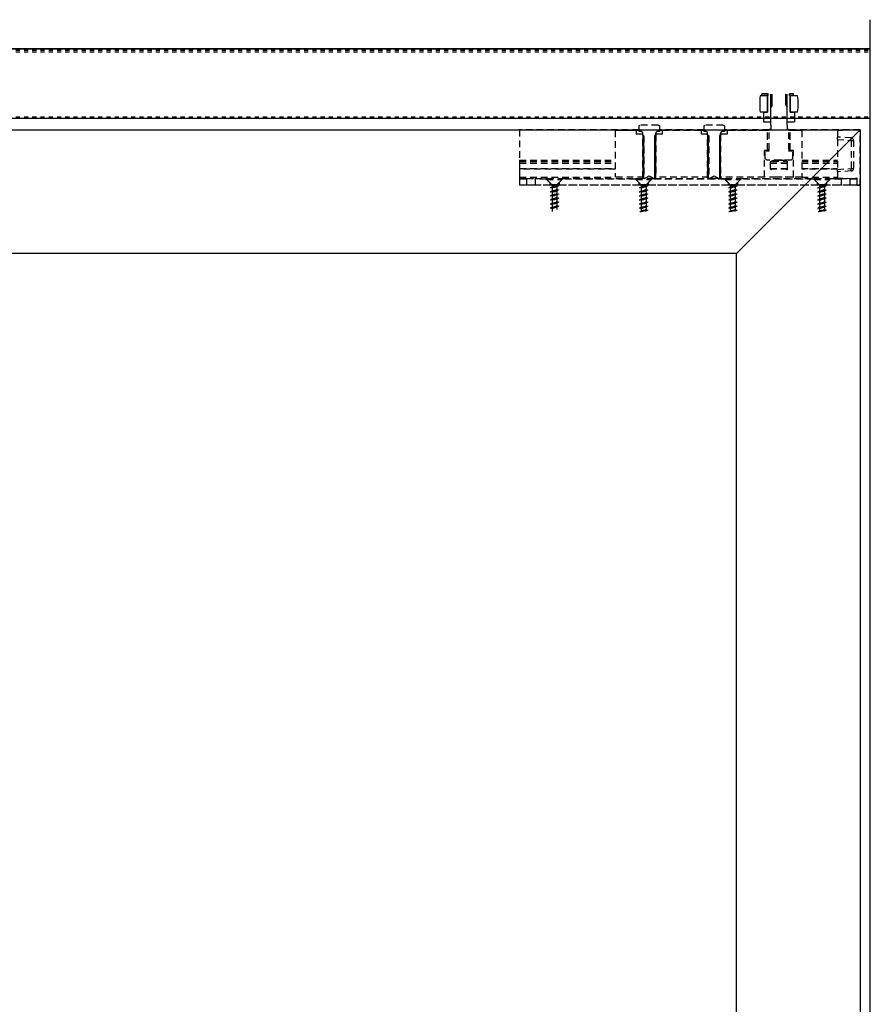
# Model space of a CAD drawing. Units: inches. Extents: x -48 to 439, y -6 to 513.
# Drawn here: x 281 to 301, y 80 to 104 of the extents above; entities that cross this region are included whole.
import ezdxf

# ---------------------------------------------------------------- set-up
doc = ezdxf.new("R2010")
doc.units = ezdxf.units.IN
doc.header["$LTSCALE"] = 0.5
doc.header["$MEASUREMENT"] = 0
doc.linetypes.add('DASHED2', pattern=[9.525, 6.35, -3.175])
doc.linetypes.add('HIDDEN2', pattern=[0.1875, 0.125, -0.0625])
for name, color, linetype in [('AF-HARDWARE', 1, 'Continuous'), ('AF-WALL', 7, 'Continuous'), ('AF-WOODWORK', 6, 'Continuous')]:
    doc.layers.add(name, color=color, linetype=linetype)

# ---------------------------------------------------------------- blocks, each defined once
blk = doc.blocks.new('Hawa 80 elevation channel n insert')
at = {"layer": 'AF-HARDWARE', "linetype": 'DASHED2', "ltscale": 0.05}
for p, q in [((-5.368, 0), (-8.268, 0)), ((-8.268, 0), (-8.268, -1.339)), ((-8.268, 0), (-8.268, -0.737)), ((-8.268, 0), (-5.368, 0)), ((-5.368, 0.099), (-5.335, 0.118)), ((-5.368, 0.099), (-5.368, -0.039)), ((-4.902, 0.118), (-5.335, 0.118)), ((-4.902, 0.118), (-4.868, 0.099)), ((-4.868, 0.099), (-4.868, -0.039)), ((-3.793, 0), (-4.868, 0)), ((-4.868, 0), (-3.793, 0)), ((-3.793, 0.099), (-3.76, 0.118)), ((-3.793, 0.099), (-3.793, -0.039)), ((-3.327, 0.118), (-3.76, 0.118)), ((-3.327, 0.118), (-3.293, 0.099)), ((-3.293, 0.099), (-3.293, -0.039)), ((-2.205, 0), (-3.293, 0)), ((-3.293, 0), (-2.205, 0)), ((0, 0), (-1.732, 0)), ((-1.732, 0), (-0.079, 0)), ((-0.157, 0), (-0.551, -0.02)), ((-0.157, 0), (-0.031, 0)), ((0, -1.339), (0, 0)), ((-5.945, -0.005), (-5.433, -0.005)), ((-5.945, -0.005), (-5.945, -0.016)), ((-5.433, -0.016), (-5.945, -0.016)), ((-5.945, -0.016), (-5.945, -1.146)), ((-5.433, -0.005), (-5.395, -0.005)), ((-5.433, -0.016), (-5.433, -0.103)), ((-5.288, -0.103), (-5.433, -0.103)), ((-5.395, -0.005), (-5.368, -0.005)), ((-5.315, -0.039), (-5.368, -0.039)), ((-5.288, -0.103), (-5.276, -0.103)), ((-5.249, -0.142), (-5.288, -0.103)), ((-5.276, -1.161), (-5.276, -0.079)), ((-5.276, -0.116), (-5.276, -1.146)), ((-5.254, -0.157), (-5.276, -0.121)), ((-5.254, -0.157), (-5.276, -0.157)), ((-5.254, -1.181), (-5.254, -0.157)), ((-5.249, -0.142), (-5.249, -1.146)), ((-4.987, -0.142), (-4.948, -0.103)), ((-4.987, -0.142), (-4.987, -1.146)), ((-4.982, -0.157), (-4.961, -0.121)), ((-4.982, -1.181), (-4.982, -0.157)), ((-4.961, -0.157), (-4.982, -0.157)), ((-4.961, -1.161), (-4.961, -0.079)), ((-4.961, -0.103), (-4.948, -0.103)), ((-4.961, -0.116), (-4.961, -1.146)), ((-4.803, -0.103), (-4.948, -0.103)), ((-4.868, -0.039), (-4.921, -0.039)), ((-4.868, -0.005), (-4.803, -0.005)), ((-4.803, -0.005), (-3.858, -0.005)), ((-3.858, -0.016), (-4.803, -0.016)), ((-4.803, -0.016), (-4.803, -0.103)), ((-3.858, -0.005), (-3.82, -0.005)), ((-3.858, -0.016), (-3.858, -0.103)), ((-3.714, -0.103), (-3.858, -0.103)), ((-3.82, -0.005), (-3.793, -0.005)), ((-3.74, -0.039), (-3.793, -0.039)), ((-3.714, -0.103), (-3.701, -0.103)), ((-3.674, -0.142), (-3.714, -0.103)), ((-3.701, -1.161), (-3.701, -0.079)), ((-3.701, -0.116), (-3.701, -1.146)), ((-3.679, -0.157), (-3.701, -0.121)), ((-3.679, -0.157), (-3.701, -0.157)), ((-3.679, -1.181), (-3.679, -0.157)), ((-3.674, -0.142), (-3.674, -1.146)), ((-3.412, -0.142), (-3.373, -0.103)), ((-3.412, -0.142), (-3.412, -1.146)), ((-3.407, -0.157), (-3.386, -0.121)), ((-3.407, -1.181), (-3.407, -0.157)), ((-3.386, -0.157), (-3.407, -0.157)), ((-3.386, -1.161), (-3.386, -0.079)), ((-3.386, -0.103), (-3.373, -0.103)), ((-3.386, -0.116), (-3.386, -1.146)), ((-3.228, -0.103), (-3.373, -0.103)), ((-3.293, -0.039), (-3.346, -0.039)), ((-3.293, -0.005), (-3.229, -0.005)), ((-3.229, -0.005), (-2.244, -0.005)), ((-2.244, -0.016), (-3.228, -0.016)), ((-3.228, -0.016), (-3.228, -0.103)), ((-2.244, -0.005), (-2.205, -0.005)), ((-2.244, -0.477), (-2.244, -0.005)), ((-2.205, -0.005), (-2.244, -0.005)), ((-2.244, -0.497), (-2.244, -0.016)), ((-2.205, -0.477), (-2.205, -0.005)), ((-1.732, -0.005), (-1.727, -0.005)), ((-1.693, -0.005), (-1.732, -0.005)), ((-1.732, -0.477), (-1.732, -0.005)), ((-1.727, -0.005), (-1.693, -0.005)), ((-1.693, -0.005), (-1.417, -0.005)), ((-1.693, -0.477), (-1.693, -0.005)), ((-1.417, -0.016), (-1.693, -0.016)), ((-1.693, -0.497), (-1.693, -0.016)), ((-1.417, -0.005), (-1.417, -0.016)), ((-1.417, -0.016), (-1.417, -1.146)), ((-0.551, -0.02), (-0.551, -0.173)), ((-0.213, -0.193), (-0.551, -0.173)), ((-0.551, -0.232), (-0.551, -0.173)), ((-0.551, -0.232), (-0.551, -0.957)), ((-0.551, -0.232), (-0.213, -0.252)), ((0, -0.031), (0, -1.307)), ((-2.205, -0.477), (-2.244, -0.477)), ((-1.693, -0.477), (-1.732, -0.477)), ((-0.213, -0.252), (-0.213, -0.937)), ((-0.213, -0.252), (-0.157, -0.252)), ((-0.157, -0.252), (-0.157, -0.937)), ((-2.244, -0.497), (-2.323, -0.497)), ((-2.323, -1.146), (-2.323, -0.497)), ((-2.303, -0.516), (-2.303, -0.497)), ((-2.209, -0.497), (-2.303, -0.497)), ((-2.303, -0.694), (-2.303, -0.516)), ((-2.205, -0.516), (-2.303, -0.516)), ((-2.209, -0.516), (-2.303, -0.516)), ((-2.264, -0.733), (-2.303, -0.694)), ((-2.205, -0.497), (-2.244, -0.497)), ((-2.205, -0.497), (-2.209, -0.497)), ((-2.209, -0.516), (-2.209, -0.497)), ((-1.727, -0.497), (-1.732, -0.497)), ((-1.728, -0.497), (-1.732, -0.497)), ((-1.634, -0.516), (-1.732, -0.516)), ((-1.634, -0.497), (-1.728, -0.497)), ((-1.728, -0.516), (-1.728, -0.497)), ((-1.634, -0.516), (-1.728, -0.516)), ((-1.693, -0.497), (-1.727, -0.497)), ((-1.614, -0.497), (-1.693, -0.497)), ((-1.673, -0.733), (-1.634, -0.694)), ((-1.634, -0.516), (-1.634, -0.497)), ((-1.634, -0.694), (-1.634, -0.516)), ((-1.614, -1.146), (-1.614, -0.497)), ((-8.268, -0.737), (-8.268, -0.754)), ((-8.268, -0.737), (-5.945, -0.737)), ((-8.268, -0.754), (-8.268, -0.797)), ((-8.268, -0.754), (-5.945, -0.754)), ((-8.268, -0.797), (-8.268, -0.807)), ((-8.268, -0.797), (-5.945, -0.797)), ((-8.268, -0.807), (-8.268, -0.937)), ((-8.268, -0.807), (-5.945, -0.807)), ((-8.268, -0.937), (-8.268, -0.949)), ((-8.268, -0.937), (-5.945, -0.937)), ((-8.268, -0.949), (-8.268, -1.142)), ((-5.945, -0.949), (-8.268, -0.949)), ((-1.673, -0.733), (-2.264, -0.733)), ((-2.178, -0.948), (-2.178, -0.778)), ((-2.178, -0.797), (-1.759, -0.797)), ((-2.178, -0.807), (-1.759, -0.807)), ((-2.178, -0.937), (-1.759, -0.937)), ((-1.759, -0.949), (-2.178, -0.949)), ((-2.129, -0.754), (-1.808, -0.754)), ((-2.049, -0.737), (-1.888, -0.737)), ((-1.759, -0.948), (-1.759, -0.778)), ((-1.417, -0.737), (-0.551, -0.737)), ((-1.417, -0.754), (-0.551, -0.754)), ((-1.417, -0.797), (-0.551, -0.797)), ((-1.417, -0.807), (-0.551, -0.807)), ((-1.417, -0.937), (-0.551, -0.937)), ((-0.551, -0.949), (-1.417, -0.949)), ((-0.551, -0.957), (-0.213, -0.937)), ((-0.213, -0.937), (-0.157, -0.937)), ((-8.268, -1.142), (-8.268, -1.181)), ((-8.268, -1.142), (-5.945, -1.142)), ((-8.268, -1.181), (-8.096, -1.181)), ((-8.268, -1.181), (-8.268, -1.193)), ((-8.096, -1.193), (-8.268, -1.193)), ((-8.268, -1.193), (-8.268, -1.339)), ((-8.096, -1.181), (-8.084, -1.181)), ((-8.096, -1.193), (-8.096, -1.339)), ((-8.084, -1.181), (-7.888, -1.181)), ((-7.888, -1.181), (-7.618, -1.181)), ((-7.618, -1.193), (-7.888, -1.193)), ((-7.888, -1.193), (-7.888, -1.339)), ((-7.618, -1.181), (-7.594, -1.181)), ((-7.618, -1.193), (-7.618, -1.195)), ((-7.618, -1.195), (-7.608, -1.195)), ((-7.535, -1.278), (-7.618, -1.195)), ((-7.608, -1.194), (-7.235, -1.194)), ((-7.608, -1.194), (-7.608, -1.205)), ((-7.594, -1.181), (-7.225, -1.181)), ((-7.307, -1.278), (-7.224, -1.195)), ((-7.235, -1.194), (-7.234, -1.194)), ((-7.234, -1.194), (-7.234, -1.205)), ((-7.234, -1.195), (-7.224, -1.195)), ((-7.225, -1.181), (-5.452, -1.181)), ((-5.453, -1.193), (-7.224, -1.193)), ((-7.224, -1.193), (-7.224, -1.195)), ((-5.249, -1.146), (-5.945, -1.146)), ((-5.453, -1.193), (-5.453, -1.195)), ((-5.453, -1.195), (-5.443, -1.195)), ((-5.37, -1.278), (-5.453, -1.195)), ((-5.452, -1.181), (-5.429, -1.181)), ((-5.443, -1.194), (-5.07, -1.194)), ((-5.443, -1.194), (-5.443, -1.205)), ((-5.429, -1.181), (-5.256, -1.181)), ((-5.256, -1.181), (-5.276, -1.161)), ((-5.236, -1.181), (-5.256, -1.181)), ((-5.236, -1.181), (-5.118, -1.113)), ((-5.014, -1.181), (-5.236, -1.181)), ((-5.142, -1.278), (-5.059, -1.195)), ((-5.118, -1.113), (-5, -1.181)), ((-5.096, -1.181), (-5.059, -1.181)), ((-5.07, -1.194), (-5.069, -1.194)), ((-5.069, -1.194), (-5.069, -1.205)), ((-5.069, -1.195), (-5.059, -1.195)), ((-5.059, -1.181), (-5.001, -1.181)), ((-3.287, -1.193), (-5.059, -1.193)), ((-5.059, -1.193), (-5.059, -1.195)), ((-5, -1.181), (-5.014, -1.181)), ((-4.98, -1.181), (-5, -1.181)), ((-3.674, -1.146), (-4.987, -1.146)), ((-4.98, -1.181), (-4.961, -1.161)), ((-4.98, -1.181), (-3.681, -1.181)), ((-3.681, -1.181), (-3.701, -1.161)), ((-3.661, -1.181), (-3.681, -1.181)), ((-3.661, -1.181), (-3.543, -1.113)), ((-3.44, -1.181), (-3.661, -1.181)), ((-3.659, -1.181), (-3.427, -1.181)), ((-3.543, -1.113), (-3.425, -1.181)), ((-3.425, -1.181), (-3.44, -1.181)), ((-3.406, -1.181), (-3.425, -1.181)), ((-2.323, -1.146), (-3.412, -1.146)), ((-3.406, -1.181), (-3.386, -1.161)), ((-3.406, -1.181), (-3.287, -1.181)), ((-3.287, -1.181), (-3.263, -1.181)), ((-3.287, -1.193), (-3.287, -1.195)), ((-3.287, -1.195), (-3.278, -1.195)), ((-3.205, -1.278), (-3.287, -1.195)), ((-3.278, -1.194), (-2.905, -1.194)), ((-3.278, -1.194), (-3.278, -1.205)), ((-3.263, -1.181), (-2.894, -1.181)), ((-2.976, -1.278), (-2.894, -1.195)), ((-2.905, -1.194), (-2.904, -1.194)), ((-2.904, -1.194), (-2.904, -1.205)), ((-2.904, -1.195), (-2.894, -1.195)), ((-2.894, -1.181), (-1.122, -1.181)), ((-1.122, -1.193), (-2.894, -1.193)), ((-2.894, -1.193), (-2.894, -1.195)), ((-2.043, -1.146), (-2.323, -1.146)), ((-2.17, -0.958), (-2.152, -0.958)), ((-1.658, -1.146), (-1.894, -1.146)), ((-1.785, -0.958), (-1.767, -0.958)), ((-1.614, -1.146), (-1.658, -1.146)), ((-1.417, -1.146), (-1.614, -1.146)), ((-1.417, -1.142), (-0.551, -1.142)), ((-1.122, -1.181), (-1.098, -1.181)), ((-1.122, -1.193), (-1.122, -1.195)), ((-1.122, -1.195), (-1.112, -1.195)), ((-1.039, -1.278), (-1.122, -1.195)), ((-1.112, -1.194), (-0.739, -1.194)), ((-1.112, -1.194), (-1.112, -1.205)), ((-1.098, -1.181), (-0.729, -1.181)), ((-0.811, -1.278), (-0.728, -1.195)), ((-0.739, -1.194), (-0.738, -1.194)), ((-0.738, -1.194), (-0.738, -1.205)), ((-0.738, -1.195), (-0.728, -1.195)), ((-0.729, -1.181), (-0.458, -1.181)), ((-0.459, -1.193), (-0.728, -1.193)), ((-0.728, -1.193), (-0.728, -1.195)), ((-0.551, -1.016), (-0.551, -0.957)), ((-0.213, -0.995), (-0.551, -1.016)), ((-0.551, -1.016), (-0.551, -1.169)), ((-0.157, -1.189), (-0.551, -1.169)), ((-0.459, -1.193), (-0.459, -1.339)), ((-0.458, -1.181), (-0.446, -1.181)), ((-0.446, -1.181), (-0.316, -1.181)), ((-0.079, -1.193), (-0.25, -1.193)), ((-0.25, -1.193), (-0.25, -1.339)), ((-0.157, -1.189), (-0.079, -1.165)), ((-0.131, -1.181), (-0.079, -1.181)), ((-0.079, -1.165), (-0.079, -1.339)), ((-0.079, -1.193), (-0.079, -1.339)), ((-7.482, -1.339), (-8.268, -1.339)), ((-8.096, -1.339), (-8.268, -1.339)), ((-8.084, -1.339), (-8.096, -1.339)), ((-7.888, -1.339), (-8.084, -1.339)), ((-7.535, -1.339), (-7.888, -1.339)), ((-7.608, -1.205), (-7.235, -1.205)), ((-7.492, -1.321), (-7.608, -1.205)), ((-7.535, -1.278), (-7.535, -1.339)), ((-7.521, -1.339), (-7.535, -1.339)), ((-7.482, -1.339), (-7.521, -1.339)), ((-7.492, -1.321), (-7.351, -1.321)), ((-7.48, -1.349), (-7.37, -1.349)), ((-7.48, -1.349), (-7.48, -1.386)), ((-7.48, -1.423), (-7.48, -1.484)), ((-7.362, -1.378), (-7.362, -1.439)), ((-7.361, -1.338), (-7.358, -1.339)), ((-5.316, -1.339), (-7.361, -1.339)), ((-7.307, -1.339), (-7.358, -1.339)), ((-7.351, -1.321), (-7.234, -1.205)), ((-7.351, -1.321), (-7.351, -1.321)), ((-7.307, -1.278), (-7.307, -1.339)), ((-5.37, -1.339), (-7.307, -1.339)), ((-7.235, -1.205), (-7.234, -1.205)), ((-5.443, -1.205), (-5.07, -1.205)), ((-5.326, -1.321), (-5.443, -1.205)), ((-5.37, -1.278), (-5.37, -1.339)), ((-5.356, -1.339), (-5.37, -1.339)), ((-5.316, -1.339), (-5.356, -1.339)), ((-5.326, -1.321), (-5.186, -1.321)), ((-5.315, -1.349), (-5.204, -1.349)), ((-5.315, -1.349), (-5.315, -1.386)), ((-5.315, -1.423), (-5.315, -1.484)), ((-5.197, -1.378), (-5.197, -1.439)), ((-5.195, -1.338), (-5.193, -1.339)), ((-3.151, -1.339), (-5.195, -1.339)), ((-5.142, -1.339), (-5.193, -1.339)), ((-5.185, -1.321), (-5.186, -1.321)), ((-5.185, -1.321), (-5.069, -1.205)), ((-5.142, -1.278), (-5.142, -1.339)), ((-3.205, -1.339), (-5.142, -1.339)), ((-5.07, -1.205), (-5.069, -1.205)), ((-3.278, -1.205), (-2.905, -1.205)), ((-3.161, -1.321), (-3.278, -1.205)), ((-3.205, -1.278), (-3.205, -1.339)), ((-3.191, -1.339), (-3.205, -1.339)), ((-3.151, -1.339), (-3.191, -1.339)), ((-3.161, -1.321), (-3.02, -1.321)), ((-3.15, -1.349), (-3.039, -1.349)), ((-3.15, -1.349), (-3.15, -1.386)), ((-3.15, -1.423), (-3.15, -1.484)), ((-3.031, -1.378), (-3.031, -1.439)), ((-3.03, -1.338), (-3.028, -1.339)), ((-0.986, -1.339), (-3.03, -1.339)), ((-2.976, -1.339), (-3.028, -1.339)), ((-3.02, -1.321), (-2.904, -1.205)), ((-3.02, -1.321), (-3.02, -1.321)), ((-2.976, -1.278), (-2.976, -1.339)), ((-1.039, -1.339), (-2.976, -1.339)), ((-2.905, -1.205), (-2.904, -1.205)), ((-1.112, -1.205), (-0.739, -1.205)), ((-0.996, -1.321), (-1.112, -1.205)), ((-1.039, -1.278), (-1.039, -1.339)), ((-1.025, -1.339), (-1.039, -1.339)), ((-0.986, -1.339), (-1.025, -1.339)), ((-0.996, -1.321), (-0.855, -1.321)), ((-0.984, -1.349), (-0.874, -1.349)), ((-0.984, -1.349), (-0.984, -1.386)), ((-0.984, -1.423), (-0.984, -1.484)), ((-0.866, -1.378), (-0.866, -1.439)), ((0, -1.339), (-0.865, -1.339)), ((-0.864, -1.338), (-0.862, -1.339)), ((-0.811, -1.339), (-0.862, -1.339)), ((-0.855, -1.321), (-0.738, -1.205)), ((-0.855, -1.321), (-0.855, -1.321)), ((-0.811, -1.278), (-0.811, -1.339)), ((-0.459, -1.339), (-0.811, -1.339)), ((-0.739, -1.205), (-0.738, -1.205)), ((-0.446, -1.339), (-0.459, -1.339)), ((-0.25, -1.339), (-0.446, -1.339)), ((-0.079, -1.339), (-0.25, -1.339)), ((-0.079, -1.339), (-0.031, -1.339)), ((-7.48, -1.521), (-7.48, -1.582)), ((-7.48, -1.62), (-7.48, -1.681)), ((-7.362, -1.477), (-7.362, -1.538)), ((-7.362, -1.575), (-7.362, -1.636)), ((-5.315, -1.521), (-5.315, -1.582)), ((-5.315, -1.62), (-5.315, -1.681)), ((-5.197, -1.477), (-5.197, -1.538)), ((-5.197, -1.575), (-5.197, -1.636)), ((-3.15, -1.521), (-3.15, -1.582)), ((-3.15, -1.62), (-3.15, -1.681)), ((-3.031, -1.477), (-3.031, -1.538)), ((-3.031, -1.575), (-3.031, -1.636)), ((-0.984, -1.521), (-0.984, -1.582)), ((-0.984, -1.62), (-0.984, -1.681)), ((-0.866, -1.477), (-0.866, -1.538)), ((-0.866, -1.575), (-0.866, -1.636)), ((-7.48, -1.718), (-7.48, -1.779)), ((-7.48, -1.817), (-7.48, -1.878)), ((-7.362, -1.674), (-7.362, -1.735)), ((-7.362, -1.772), (-7.362, -1.833)), ((-7.362, -1.87), (-7.362, -1.932)), ((-5.315, -1.718), (-5.315, -1.779)), ((-5.315, -1.817), (-5.315, -1.878)), ((-5.197, -1.674), (-5.197, -1.735)), ((-5.197, -1.772), (-5.197, -1.833)), ((-5.197, -1.87), (-5.197, -1.932)), ((-3.15, -1.718), (-3.15, -1.779)), ((-3.15, -1.817), (-3.15, -1.878)), ((-3.031, -1.674), (-3.031, -1.735)), ((-3.031, -1.772), (-3.031, -1.833)), ((-3.031, -1.87), (-3.031, -1.932)), ((-0.984, -1.718), (-0.984, -1.779)), ((-0.984, -1.817), (-0.984, -1.878)), ((-0.866, -1.674), (-0.866, -1.735)), ((-0.866, -1.772), (-0.866, -1.833)), ((-0.866, -1.87), (-0.866, -1.932)), ((-7.48, -1.915), (-7.48, -1.976)), ((-5.315, -1.915), (-5.315, -1.976)), ((-3.15, -1.915), (-3.15, -1.976)), ((-0.984, -1.915), (-0.984, -1.976))]:
    blk.add_line(p, q, dxfattribs=at)
for points in [[(-2.178, -0.778), (-2.176, -0.772), (-2.17, -0.768)], [(-2.178, -0.948), (-2.176, -0.953), (-2.17, -0.958), (-2.161, -0.959)], [(-1.759, -0.948), (-1.761, -0.953), (-1.767, -0.958), (-1.776, -0.959)], [(-1.759, -0.778), (-1.761, -0.772), (-1.767, -0.768)], [(-1.894, -1.146), (-1.962, -1.146), (-2.029, -1.146), (-2.043, -1.146)], [(-7.513, -1.401), (-7.517, -1.403), (-7.519, -1.405), (-7.52, -1.406), (-7.52, -1.407), (-7.52, -1.407), (-7.519, -1.408), (-7.517, -1.41), (-7.513, -1.412)], [(-7.329, -1.363), (-7.343, -1.368), (-7.374, -1.374), (-7.442, -1.385), (-7.48, -1.392), (-7.5, -1.396), (-7.513, -1.401)], [(-7.372, -1.383), (-7.387, -1.389), (-7.422, -1.398), (-7.456, -1.408), (-7.471, -1.414), (-7.478, -1.418), (-7.48, -1.421), (-7.48, -1.423)], [(-7.37, -1.349), (-7.384, -1.355), (-7.414, -1.364), (-7.454, -1.375), (-7.471, -1.381)], [(-7.37, -1.349), (-7.363, -1.345), (-7.362, -1.343)], [(-7.329, -1.352), (-7.326, -1.354), (-7.324, -1.355), (-7.323, -1.357), (-7.323, -1.357), (-7.323, -1.358), (-7.324, -1.359), (-7.326, -1.361), (-7.329, -1.363)], [(-5.348, -1.401), (-5.351, -1.403), (-5.354, -1.405), (-5.354, -1.406), (-5.354, -1.407), (-5.354, -1.407), (-5.354, -1.408), (-5.351, -1.41), (-5.348, -1.412)], [(-5.164, -1.363), (-5.178, -1.368), (-5.209, -1.374), (-5.277, -1.385), (-5.314, -1.392), (-5.334, -1.396), (-5.348, -1.401)], [(-5.206, -1.383), (-5.222, -1.389), (-5.257, -1.398), (-5.29, -1.408), (-5.306, -1.414), (-5.313, -1.418), (-5.315, -1.421), (-5.315, -1.423)], [(-5.204, -1.349), (-5.218, -1.355), (-5.249, -1.364), (-5.288, -1.375), (-5.306, -1.381)], [(-5.204, -1.349), (-5.198, -1.345), (-5.197, -1.343)], [(-5.164, -1.352), (-5.16, -1.354), (-5.158, -1.355), (-5.158, -1.357), (-5.157, -1.357), (-5.158, -1.358), (-5.158, -1.359), (-5.16, -1.361), (-5.164, -1.363)], [(-3.182, -1.401), (-3.186, -1.403), (-3.188, -1.405), (-3.189, -1.406), (-3.189, -1.407), (-3.189, -1.407), (-3.188, -1.408), (-3.186, -1.41), (-3.182, -1.412)], [(-2.999, -1.363), (-3.012, -1.368), (-3.044, -1.374), (-3.111, -1.385), (-3.149, -1.392), (-3.169, -1.396), (-3.182, -1.401)], [(-3.041, -1.383), (-3.056, -1.389), (-3.091, -1.398), (-3.125, -1.408), (-3.14, -1.414), (-3.147, -1.418), (-3.149, -1.421), (-3.15, -1.423)], [(-3.039, -1.349), (-3.053, -1.355), (-3.083, -1.364), (-3.123, -1.375), (-3.14, -1.381)], [(-3.039, -1.349), (-3.033, -1.345), (-3.031, -1.343)], [(-2.999, -1.352), (-2.995, -1.354), (-2.993, -1.355), (-2.992, -1.357), (-2.992, -1.357), (-2.992, -1.358), (-2.993, -1.359), (-2.995, -1.361), (-2.999, -1.363)], [(-1.017, -1.401), (-1.021, -1.403), (-1.023, -1.405), (-1.024, -1.406), (-1.024, -1.407), (-1.024, -1.407), (-1.023, -1.408), (-1.021, -1.41), (-1.017, -1.412)], [(-0.833, -1.363), (-0.847, -1.368), (-0.878, -1.374), (-0.946, -1.385), (-0.984, -1.392), (-1.004, -1.396), (-1.017, -1.401)], [(-0.875, -1.383), (-0.891, -1.389), (-0.926, -1.398), (-0.96, -1.408), (-0.975, -1.414), (-0.982, -1.418), (-0.984, -1.421), (-0.984, -1.423)], [(-0.874, -1.349), (-0.888, -1.355), (-0.918, -1.364), (-0.958, -1.375), (-0.975, -1.381)], [(-0.874, -1.349), (-0.867, -1.345), (-0.866, -1.343)], [(-0.833, -1.352), (-0.83, -1.354), (-0.828, -1.355), (-0.827, -1.357), (-0.827, -1.357), (-0.827, -1.358), (-0.828, -1.359), (-0.83, -1.361), (-0.833, -1.363)], [(-7.513, -1.499), (-7.517, -1.501), (-7.519, -1.503), (-7.52, -1.504), (-7.52, -1.505), (-7.52, -1.506), (-7.519, -1.507), (-7.517, -1.509), (-7.513, -1.511)], [(-7.513, -1.598), (-7.517, -1.6), (-7.519, -1.601), (-7.52, -1.603), (-7.52, -1.603), (-7.52, -1.604), (-7.519, -1.605), (-7.517, -1.607), (-7.513, -1.609)], [(-7.329, -1.462), (-7.343, -1.466), (-7.374, -1.473), (-7.442, -1.484), (-7.48, -1.49), (-7.5, -1.495), (-7.513, -1.499)], [(-7.329, -1.56), (-7.343, -1.564), (-7.374, -1.571), (-7.442, -1.582), (-7.48, -1.589), (-7.5, -1.593), (-7.513, -1.598)], [(-7.329, -1.658), (-7.343, -1.663), (-7.374, -1.669), (-7.442, -1.681), (-7.48, -1.687), (-7.5, -1.692), (-7.513, -1.696)], [(-7.48, -1.521), (-7.48, -1.519), (-7.476, -1.515), (-7.466, -1.51), (-7.444, -1.503), (-7.396, -1.49), (-7.376, -1.483), (-7.372, -1.481)], [(-7.372, -1.579), (-7.387, -1.585), (-7.425, -1.596), (-7.458, -1.606), (-7.473, -1.612), (-7.478, -1.615), (-7.48, -1.618), (-7.48, -1.62)], [(-7.471, -1.48), (-7.455, -1.474), (-7.418, -1.463), (-7.384, -1.453), (-7.371, -1.448), (-7.364, -1.444), (-7.363, -1.441)], [(-7.471, -1.578), (-7.454, -1.572), (-7.417, -1.561), (-7.387, -1.553), (-7.371, -1.547), (-7.365, -1.542), (-7.363, -1.54)], [(-7.363, -1.638), (-7.364, -1.641), (-7.371, -1.645), (-7.386, -1.651), (-7.421, -1.661), (-7.455, -1.671), (-7.471, -1.677)], [(-7.329, -1.45), (-7.326, -1.452), (-7.324, -1.454), (-7.323, -1.455), (-7.323, -1.456), (-7.323, -1.456), (-7.324, -1.458), (-7.326, -1.46), (-7.329, -1.462)], [(-7.329, -1.548), (-7.326, -1.55), (-7.324, -1.552), (-7.323, -1.554), (-7.323, -1.554), (-7.323, -1.555), (-7.324, -1.556), (-7.326, -1.558), (-7.329, -1.56)], [(-7.329, -1.647), (-7.326, -1.649), (-7.324, -1.651), (-7.323, -1.652), (-7.323, -1.653), (-7.323, -1.653), (-7.324, -1.655), (-7.326, -1.656), (-7.329, -1.658)], [(-5.348, -1.499), (-5.351, -1.501), (-5.354, -1.503), (-5.354, -1.504), (-5.354, -1.505), (-5.354, -1.506), (-5.354, -1.507), (-5.351, -1.509), (-5.348, -1.511)], [(-5.348, -1.598), (-5.351, -1.6), (-5.354, -1.601), (-5.354, -1.603), (-5.354, -1.603), (-5.354, -1.604), (-5.354, -1.605), (-5.351, -1.607), (-5.348, -1.609)], [(-5.164, -1.462), (-5.178, -1.466), (-5.209, -1.473), (-5.277, -1.484), (-5.314, -1.49), (-5.334, -1.495), (-5.348, -1.499)], [(-5.164, -1.56), (-5.178, -1.564), (-5.209, -1.571), (-5.277, -1.582), (-5.314, -1.589), (-5.334, -1.593), (-5.348, -1.598)], [(-5.164, -1.658), (-5.178, -1.663), (-5.209, -1.669), (-5.277, -1.681), (-5.314, -1.687), (-5.334, -1.692), (-5.348, -1.696)], [(-5.315, -1.521), (-5.314, -1.519), (-5.311, -1.515), (-5.301, -1.51), (-5.279, -1.503), (-5.231, -1.49), (-5.21, -1.483), (-5.206, -1.481)], [(-5.206, -1.579), (-5.222, -1.585), (-5.259, -1.596), (-5.292, -1.606), (-5.308, -1.612), (-5.313, -1.615), (-5.315, -1.618), (-5.315, -1.62)], [(-5.306, -1.48), (-5.29, -1.474), (-5.253, -1.463), (-5.219, -1.453), (-5.206, -1.448), (-5.199, -1.444), (-5.197, -1.441)], [(-5.306, -1.578), (-5.289, -1.572), (-5.251, -1.561), (-5.221, -1.553), (-5.206, -1.547), (-5.199, -1.542), (-5.197, -1.54)], [(-5.197, -1.638), (-5.199, -1.641), (-5.205, -1.645), (-5.221, -1.651), (-5.255, -1.661), (-5.29, -1.671), (-5.306, -1.677)], [(-5.164, -1.45), (-5.16, -1.452), (-5.158, -1.454), (-5.158, -1.455), (-5.157, -1.456), (-5.158, -1.456), (-5.158, -1.458), (-5.16, -1.46), (-5.164, -1.462)], [(-5.164, -1.548), (-5.16, -1.55), (-5.158, -1.552), (-5.158, -1.554), (-5.157, -1.554), (-5.158, -1.555), (-5.158, -1.556), (-5.16, -1.558), (-5.164, -1.56)], [(-5.164, -1.647), (-5.16, -1.649), (-5.158, -1.651), (-5.158, -1.652), (-5.157, -1.653), (-5.158, -1.653), (-5.158, -1.655), (-5.16, -1.656), (-5.164, -1.658)], [(-3.182, -1.499), (-3.186, -1.501), (-3.188, -1.503), (-3.189, -1.504), (-3.189, -1.505), (-3.189, -1.506), (-3.188, -1.507), (-3.186, -1.509), (-3.182, -1.511)], [(-3.182, -1.598), (-3.186, -1.6), (-3.188, -1.601), (-3.189, -1.603), (-3.189, -1.603), (-3.189, -1.604), (-3.188, -1.605), (-3.186, -1.607), (-3.182, -1.609)], [(-2.999, -1.462), (-3.012, -1.466), (-3.044, -1.473), (-3.111, -1.484), (-3.149, -1.49), (-3.169, -1.495), (-3.182, -1.499)], [(-2.999, -1.56), (-3.012, -1.564), (-3.044, -1.571), (-3.111, -1.582), (-3.149, -1.589), (-3.169, -1.593), (-3.182, -1.598)], [(-2.999, -1.658), (-3.012, -1.663), (-3.044, -1.669), (-3.111, -1.681), (-3.149, -1.687), (-3.169, -1.692), (-3.182, -1.696)], [(-3.15, -1.521), (-3.149, -1.519), (-3.145, -1.515), (-3.135, -1.51), (-3.114, -1.503), (-3.065, -1.49), (-3.045, -1.483), (-3.041, -1.481)], [(-3.041, -1.579), (-3.056, -1.585), (-3.094, -1.596), (-3.127, -1.606), (-3.142, -1.612), (-3.147, -1.615), (-3.149, -1.618), (-3.15, -1.62)], [(-3.14, -1.48), (-3.124, -1.474), (-3.088, -1.463), (-3.054, -1.453), (-3.04, -1.448), (-3.034, -1.444), (-3.032, -1.441)], [(-3.14, -1.578), (-3.124, -1.572), (-3.086, -1.561), (-3.056, -1.553), (-3.04, -1.547), (-3.034, -1.542), (-3.032, -1.54)], [(-3.032, -1.638), (-3.034, -1.641), (-3.04, -1.645), (-3.055, -1.651), (-3.09, -1.661), (-3.125, -1.671), (-3.14, -1.677)], [(-2.999, -1.45), (-2.995, -1.452), (-2.993, -1.454), (-2.992, -1.455), (-2.992, -1.456), (-2.992, -1.456), (-2.993, -1.458), (-2.995, -1.46), (-2.999, -1.462)], [(-2.999, -1.548), (-2.995, -1.55), (-2.993, -1.552), (-2.992, -1.554), (-2.992, -1.554), (-2.992, -1.555), (-2.993, -1.556), (-2.995, -1.558), (-2.999, -1.56)], [(-2.999, -1.647), (-2.995, -1.649), (-2.993, -1.651), (-2.992, -1.652), (-2.992, -1.653), (-2.992, -1.653), (-2.993, -1.655), (-2.995, -1.656), (-2.999, -1.658)], [(-1.017, -1.499), (-1.021, -1.501), (-1.023, -1.503), (-1.024, -1.504), (-1.024, -1.505), (-1.024, -1.506), (-1.023, -1.507), (-1.021, -1.509), (-1.017, -1.511)], [(-1.017, -1.598), (-1.021, -1.6), (-1.023, -1.601), (-1.024, -1.603), (-1.024, -1.603), (-1.024, -1.604), (-1.023, -1.605), (-1.021, -1.607), (-1.017, -1.609)], [(-0.833, -1.462), (-0.847, -1.466), (-0.878, -1.473), (-0.946, -1.484), (-0.984, -1.49), (-1.004, -1.495), (-1.017, -1.499)], [(-0.833, -1.56), (-0.847, -1.564), (-0.878, -1.571), (-0.946, -1.582), (-0.984, -1.589), (-1.004, -1.593), (-1.017, -1.598)], [(-0.833, -1.658), (-0.847, -1.663), (-0.878, -1.669), (-0.946, -1.681), (-0.984, -1.687), (-1.004, -1.692), (-1.017, -1.696)], [(-0.984, -1.521), (-0.983, -1.519), (-0.98, -1.515), (-0.97, -1.51), (-0.948, -1.503), (-0.9, -1.49), (-0.879, -1.483), (-0.875, -1.481)], [(-0.875, -1.579), (-0.891, -1.585), (-0.929, -1.596), (-0.962, -1.606), (-0.977, -1.612), (-0.982, -1.615), (-0.984, -1.618), (-0.984, -1.62)], [(-0.975, -1.48), (-0.959, -1.474), (-0.922, -1.463), (-0.888, -1.453), (-0.875, -1.448), (-0.868, -1.444), (-0.866, -1.441)], [(-0.975, -1.578), (-0.958, -1.572), (-0.921, -1.561), (-0.89, -1.553), (-0.875, -1.547), (-0.869, -1.542), (-0.866, -1.54)], [(-0.866, -1.638), (-0.868, -1.641), (-0.875, -1.645), (-0.89, -1.651), (-0.925, -1.661), (-0.959, -1.671), (-0.975, -1.677)], [(-0.833, -1.45), (-0.83, -1.452), (-0.828, -1.454), (-0.827, -1.455), (-0.827, -1.456), (-0.827, -1.456), (-0.828, -1.458), (-0.83, -1.46), (-0.833, -1.462)], [(-0.833, -1.548), (-0.83, -1.55), (-0.828, -1.552), (-0.827, -1.554), (-0.827, -1.554), (-0.827, -1.555), (-0.828, -1.556), (-0.83, -1.558), (-0.833, -1.56)], [(-0.833, -1.647), (-0.83, -1.649), (-0.828, -1.651), (-0.827, -1.652), (-0.827, -1.653), (-0.827, -1.653), (-0.828, -1.655), (-0.83, -1.656), (-0.833, -1.658)], [(-7.513, -1.696), (-7.517, -1.698), (-7.519, -1.7), (-7.52, -1.701), (-7.52, -1.702), (-7.52, -1.702), (-7.519, -1.704), (-7.517, -1.706), (-7.513, -1.708)], [(-7.513, -1.795), (-7.517, -1.796), (-7.519, -1.798), (-7.52, -1.8), (-7.52, -1.8), (-7.52, -1.801), (-7.519, -1.802), (-7.517, -1.804), (-7.513, -1.806)], [(-7.513, -1.893), (-7.517, -1.895), (-7.519, -1.897), (-7.52, -1.898), (-7.52, -1.899), (-7.52, -1.899), (-7.519, -1.901), (-7.517, -1.903), (-7.513, -1.904)], [(-7.329, -1.757), (-7.343, -1.761), (-7.374, -1.768), (-7.442, -1.779), (-7.48, -1.786), (-7.5, -1.79), (-7.513, -1.795)], [(-7.329, -1.855), (-7.343, -1.86), (-7.374, -1.866), (-7.442, -1.877), (-7.48, -1.884), (-7.5, -1.888), (-7.513, -1.893)], [(-7.372, -1.678), (-7.387, -1.684), (-7.421, -1.694), (-7.456, -1.703), (-7.471, -1.709), (-7.478, -1.714), (-7.48, -1.716), (-7.48, -1.718)], [(-7.48, -1.817), (-7.479, -1.814), (-7.476, -1.81), (-7.465, -1.805), (-7.44, -1.797), (-7.396, -1.785), (-7.375, -1.778), (-7.372, -1.776)], [(-7.48, -1.915), (-7.48, -1.912), (-7.476, -1.909), (-7.468, -1.905), (-7.449, -1.898), (-7.404, -1.886), (-7.378, -1.878), (-7.372, -1.875)], [(-7.471, -1.775), (-7.455, -1.769), (-7.417, -1.758), (-7.384, -1.749), (-7.37, -1.743), (-7.364, -1.739), (-7.363, -1.736)], [(-7.471, -1.873), (-7.454, -1.867), (-7.414, -1.856), (-7.385, -1.847), (-7.37, -1.842), (-7.365, -1.838), (-7.363, -1.835)], [(-7.329, -1.745), (-7.326, -1.747), (-7.324, -1.749), (-7.323, -1.75), (-7.323, -1.751), (-7.323, -1.752), (-7.324, -1.753), (-7.326, -1.755), (-7.329, -1.757)], [(-7.329, -1.844), (-7.326, -1.846), (-7.324, -1.848), (-7.323, -1.849), (-7.323, -1.849), (-7.323, -1.85), (-7.324, -1.851), (-7.326, -1.853), (-7.329, -1.855)], [(-5.348, -1.696), (-5.351, -1.698), (-5.354, -1.7), (-5.354, -1.701), (-5.354, -1.702), (-5.354, -1.702), (-5.354, -1.704), (-5.351, -1.706), (-5.348, -1.708)], [(-5.348, -1.795), (-5.351, -1.796), (-5.354, -1.798), (-5.354, -1.8), (-5.354, -1.8), (-5.354, -1.801), (-5.354, -1.802), (-5.351, -1.804), (-5.348, -1.806)], [(-5.348, -1.893), (-5.351, -1.895), (-5.354, -1.897), (-5.354, -1.898), (-5.354, -1.899), (-5.354, -1.899), (-5.354, -1.901), (-5.351, -1.903), (-5.348, -1.904)], [(-5.164, -1.757), (-5.178, -1.761), (-5.209, -1.768), (-5.277, -1.779), (-5.314, -1.786), (-5.334, -1.79), (-5.348, -1.795)], [(-5.164, -1.855), (-5.178, -1.86), (-5.209, -1.866), (-5.277, -1.877), (-5.314, -1.884), (-5.334, -1.888), (-5.348, -1.893)], [(-5.206, -1.678), (-5.222, -1.684), (-5.256, -1.694), (-5.29, -1.703), (-5.306, -1.709), (-5.313, -1.714), (-5.315, -1.716), (-5.315, -1.718)], [(-5.315, -1.817), (-5.314, -1.814), (-5.31, -1.81), (-5.3, -1.805), (-5.275, -1.797), (-5.231, -1.785), (-5.21, -1.778), (-5.206, -1.776)], [(-5.315, -1.915), (-5.314, -1.912), (-5.311, -1.909), (-5.303, -1.905), (-5.284, -1.898), (-5.239, -1.886), (-5.213, -1.878), (-5.206, -1.875)], [(-5.306, -1.775), (-5.289, -1.769), (-5.252, -1.758), (-5.219, -1.749), (-5.204, -1.743), (-5.199, -1.739), (-5.197, -1.736)], [(-5.306, -1.873), (-5.288, -1.867), (-5.249, -1.856), (-5.22, -1.847), (-5.205, -1.842), (-5.199, -1.838), (-5.197, -1.835)], [(-5.164, -1.745), (-5.16, -1.747), (-5.158, -1.749), (-5.158, -1.75), (-5.157, -1.751), (-5.158, -1.752), (-5.158, -1.753), (-5.16, -1.755), (-5.164, -1.757)], [(-5.164, -1.844), (-5.16, -1.846), (-5.158, -1.848), (-5.158, -1.849), (-5.157, -1.849), (-5.158, -1.85), (-5.158, -1.851), (-5.16, -1.853), (-5.164, -1.855)], [(-3.182, -1.696), (-3.186, -1.698), (-3.188, -1.7), (-3.189, -1.701), (-3.189, -1.702), (-3.189, -1.702), (-3.188, -1.704), (-3.186, -1.706), (-3.182, -1.708)], [(-3.182, -1.795), (-3.186, -1.796), (-3.188, -1.798), (-3.189, -1.8), (-3.189, -1.8), (-3.189, -1.801), (-3.188, -1.802), (-3.186, -1.804), (-3.182, -1.806)], [(-3.182, -1.893), (-3.186, -1.895), (-3.188, -1.897), (-3.189, -1.898), (-3.189, -1.899), (-3.189, -1.899), (-3.188, -1.901), (-3.186, -1.903), (-3.182, -1.904)], [(-2.999, -1.757), (-3.012, -1.761), (-3.044, -1.768), (-3.111, -1.779), (-3.149, -1.786), (-3.169, -1.79), (-3.182, -1.795)], [(-2.999, -1.855), (-3.012, -1.86), (-3.044, -1.866), (-3.111, -1.877), (-3.149, -1.884), (-3.169, -1.888), (-3.182, -1.893)], [(-3.041, -1.678), (-3.056, -1.684), (-3.091, -1.694), (-3.125, -1.703), (-3.14, -1.709), (-3.147, -1.714), (-3.149, -1.716), (-3.15, -1.718)], [(-3.15, -1.817), (-3.149, -1.814), (-3.145, -1.81), (-3.135, -1.805), (-3.11, -1.797), (-3.065, -1.785), (-3.045, -1.778), (-3.041, -1.776)], [(-3.15, -1.915), (-3.149, -1.912), (-3.146, -1.909), (-3.137, -1.905), (-3.118, -1.898), (-3.074, -1.886), (-3.048, -1.878), (-3.041, -1.875)], [(-3.14, -1.775), (-3.124, -1.769), (-3.086, -1.758), (-3.054, -1.749), (-3.039, -1.743), (-3.034, -1.739), (-3.032, -1.736)], [(-3.14, -1.873), (-3.123, -1.867), (-3.084, -1.856), (-3.054, -1.847), (-3.04, -1.842), (-3.034, -1.838), (-3.032, -1.835)], [(-2.999, -1.745), (-2.995, -1.747), (-2.993, -1.749), (-2.992, -1.75), (-2.992, -1.751), (-2.992, -1.752), (-2.993, -1.753), (-2.995, -1.755), (-2.999, -1.757)], [(-2.999, -1.844), (-2.995, -1.846), (-2.993, -1.848), (-2.992, -1.849), (-2.992, -1.849), (-2.992, -1.85), (-2.993, -1.851), (-2.995, -1.853), (-2.999, -1.855)], [(-1.017, -1.696), (-1.021, -1.698), (-1.023, -1.7), (-1.024, -1.701), (-1.024, -1.702), (-1.024, -1.702), (-1.023, -1.704), (-1.021, -1.706), (-1.017, -1.708)], [(-1.017, -1.795), (-1.021, -1.796), (-1.023, -1.798), (-1.024, -1.8), (-1.024, -1.8), (-1.024, -1.801), (-1.023, -1.802), (-1.021, -1.804), (-1.017, -1.806)], [(-1.017, -1.893), (-1.021, -1.895), (-1.023, -1.897), (-1.024, -1.898), (-1.024, -1.899), (-1.024, -1.899), (-1.023, -1.901), (-1.021, -1.903), (-1.017, -1.904)], [(-0.833, -1.757), (-0.847, -1.761), (-0.878, -1.768), (-0.946, -1.779), (-0.984, -1.786), (-1.004, -1.79), (-1.017, -1.795)], [(-0.833, -1.855), (-0.847, -1.86), (-0.878, -1.866), (-0.946, -1.877), (-0.984, -1.884), (-1.004, -1.888), (-1.017, -1.893)], [(-0.875, -1.678), (-0.891, -1.684), (-0.925, -1.694), (-0.96, -1.703), (-0.975, -1.709), (-0.982, -1.714), (-0.984, -1.716), (-0.984, -1.718)], [(-0.984, -1.817), (-0.983, -1.814), (-0.98, -1.81), (-0.969, -1.805), (-0.944, -1.797), (-0.9, -1.785), (-0.879, -1.778), (-0.875, -1.776)], [(-0.984, -1.915), (-0.983, -1.912), (-0.98, -1.909), (-0.972, -1.905), (-0.953, -1.898), (-0.908, -1.886), (-0.882, -1.878), (-0.875, -1.875)], [(-0.975, -1.775), (-0.959, -1.769), (-0.921, -1.758), (-0.888, -1.749), (-0.874, -1.743), (-0.868, -1.739), (-0.866, -1.736)], [(-0.975, -1.873), (-0.958, -1.867), (-0.918, -1.856), (-0.889, -1.847), (-0.874, -1.842), (-0.869, -1.838), (-0.866, -1.835)], [(-0.833, -1.745), (-0.83, -1.747), (-0.828, -1.749), (-0.827, -1.75), (-0.827, -1.751), (-0.827, -1.752), (-0.828, -1.753), (-0.83, -1.755), (-0.833, -1.757)], [(-0.833, -1.844), (-0.83, -1.846), (-0.828, -1.848), (-0.827, -1.849), (-0.827, -1.849), (-0.827, -1.85), (-0.828, -1.851), (-0.83, -1.853), (-0.833, -1.855)], [(-5.164, -1.954), (-5.178, -1.958), (-5.209, -1.965), (-5.277, -1.976), (-5.314, -1.982), (-5.334, -1.987), (-5.348, -1.991)], [(-5.197, -1.933), (-5.199, -1.936), (-5.206, -1.941), (-5.224, -1.947), (-5.263, -1.958), (-5.292, -1.967), (-5.306, -1.972)], [(-5.164, -1.942), (-5.16, -1.944), (-5.158, -1.946), (-5.158, -1.947), (-5.157, -1.948), (-5.158, -1.949), (-5.158, -1.95), (-5.16, -1.952), (-5.164, -1.954)], [(-2.999, -1.954), (-3.012, -1.958), (-3.044, -1.965), (-3.111, -1.976), (-3.149, -1.982), (-3.169, -1.987), (-3.182, -1.991)], [(-3.032, -1.933), (-3.034, -1.936), (-3.041, -1.941), (-3.058, -1.947), (-3.097, -1.958), (-3.127, -1.967), (-3.14, -1.972)], [(-2.999, -1.942), (-2.995, -1.944), (-2.993, -1.946), (-2.992, -1.947), (-2.992, -1.948), (-2.992, -1.949), (-2.993, -1.95), (-2.995, -1.952), (-2.999, -1.954)], [(-0.833, -1.954), (-0.847, -1.958), (-0.878, -1.965), (-0.946, -1.976), (-0.984, -1.982), (-1.004, -1.987), (-1.017, -1.991)], [(-0.866, -1.933), (-0.868, -1.936), (-0.876, -1.941), (-0.893, -1.947), (-0.932, -1.958), (-0.962, -1.967), (-0.975, -1.972)], [(-0.833, -1.942), (-0.83, -1.944), (-0.828, -1.946), (-0.827, -1.947), (-0.827, -1.948), (-0.827, -1.949), (-0.828, -1.95), (-0.83, -1.952), (-0.833, -1.954)]]:
    blk.add_lwpolyline(points, dxfattribs=at)
for centre, radius, start, end in [((-5.118, -0.016), 0.315, 177.8509, 180), ((-5.315, -0.079), 0.0394, 0, 90), ((-4.921, -0.079), 0.0394, 90, 180), ((-5.118, -0.016), 0.315, 0, 2.1491), ((-3.543, -0.016), 0.315, 177.8509, 180), ((-3.74, -0.079), 0.0394, 0, 90), ((-3.346, -0.079), 0.0394, 90, 180), ((-3.543, -0.016), 0.315, 0, 2.1491), ((-0.217, -0.252), 0.0591, 0, 86.57), ((-0.031, -0.031), 0.0315, 0, 90), ((-1.995, -1.408), 0.477, 105.897, 109.2307), ((-1.942, -1.408), 0.477, 70.7693, 74.1029), ((-0.217, -0.937), 0.0591, 273.43, 0), ((-7.992, -1.193), 0.104, 173.5, 179.9997), ((-7.992, -1.193), 0.104, 0.0003, 6.5), ((-7.421, -1.193), 0.197, 176.5602, 180), ((-7.421, -1.193), 0.197, 0, 3.4398), ((-5.256, -1.193), 0.197, 176.5602, 180), ((-5.256, -1.193), 0.197, 0, 3.4398), ((-3.091, -1.193), 0.197, 176.5602, 180), ((-3.091, -1.193), 0.197, 0, 3.4398), ((-2.161, -0.93), 0.0289, 270.0117, 289.0306), ((-1.776, -0.93), 0.0289, 250.9694, 269.9883), ((-0.925, -1.193), 0.197, 176.5602, 180), ((-0.925, -1.193), 0.197, 0, 3.4398), ((-0.354, -1.193), 0.104, 173.5, 179.9997), ((-0.354, -1.193), 0.104, 0.0003, 4.704), ((-8, -0.29), 1.213, 293.6715, 295.8654), ((-7.52, -1.349), 0.0394, 0, 45), ((-6.843, -2.471), 1.21, 113.6806, 115.8881), ((-7.366, -1.34), 0.00501, 328.7392, 348.0004), ((-7.323, -1.349), 0.0394, 135, 168.8055), ((-5.835, -0.29), 1.213, 293.6715, 295.8654), ((-5.354, -1.349), 0.0394, 0, 45), ((-4.678, -2.471), 1.21, 113.6806, 115.8881), ((-5.201, -1.34), 0.00501, 328.7392, 348.0004), ((-5.157, -1.349), 0.0394, 135, 168.8055), ((-3.669, -0.29), 1.213, 293.6715, 295.8654), ((-3.189, -1.349), 0.0394, 0, 45), ((-2.513, -2.471), 1.21, 113.6806, 115.8881), ((-2.992, -1.349), 0.0394, 135, 168.8055), ((-3.036, -1.34), 0.00501, 328.7392, 348.0004), ((-1.504, -0.29), 1.213, 293.6715, 295.8654), ((-1.024, -1.349), 0.0394, 0, 45), ((-0.347, -2.471), 1.21, 113.6806, 115.8881), ((-0.87, -1.34), 0.00501, 328.7392, 348.0004), ((-0.827, -1.349), 0.0394, 135, 168.8055), ((-0.031, -1.307), 0.0315, 270, 0), ((-8.001, -0.386), 1.216, 293.6754, 295.8639), ((-8.003, -0.48), 1.22, 293.6809, 295.8613), ((-6.843, -2.57), 1.21, 113.6807, 115.8877), ((-6.843, -2.668), 1.21, 113.6807, 115.8882), ((-6.843, -2.766), 1.21, 113.6807, 115.8882), ((-7.367, -1.439), 0.00446, 337.5312, 359.6091), ((-7.367, -1.538), 0.00446, 337.5317, 359.6069), ((-7.367, -1.636), 0.00446, 337.5301, 359.6026), ((-5.836, -0.386), 1.216, 293.6754, 295.8639), ((-5.838, -0.48), 1.22, 293.6809, 295.8613), ((-4.678, -2.57), 1.21, 113.6807, 115.8877), ((-4.678, -2.668), 1.21, 113.6807, 115.8882), ((-4.678, -2.766), 1.21, 113.6807, 115.8882), ((-5.201, -1.439), 0.00446, 337.5312, 359.6091), ((-5.201, -1.538), 0.00446, 337.5317, 359.6069), ((-5.201, -1.636), 0.00446, 337.5301, 359.6026), ((-3.671, -0.386), 1.216, 293.6754, 295.8639), ((-3.672, -0.48), 1.22, 293.6809, 295.8613), ((-2.513, -2.57), 1.21, 113.6807, 115.8877), ((-2.513, -2.668), 1.21, 113.6807, 115.8882), ((-2.513, -2.766), 1.21, 113.6807, 115.8882), ((-3.036, -1.439), 0.00446, 337.5312, 359.6091), ((-3.036, -1.538), 0.00446, 337.5317, 359.6069), ((-3.036, -1.636), 0.00446, 337.5301, 359.6026), ((-1.505, -0.386), 1.216, 293.6754, 295.8639), ((-1.507, -0.48), 1.22, 293.6809, 295.8613), ((-0.347, -2.57), 1.21, 113.6807, 115.8877), ((-0.347, -2.668), 1.21, 113.6807, 115.8882), ((-0.347, -2.766), 1.21, 113.6807, 115.8882), ((-0.871, -1.439), 0.00446, 337.5312, 359.6091), ((-0.871, -1.538), 0.00446, 337.5317, 359.6069), ((-0.871, -1.636), 0.00446, 337.5301, 359.6026), ((-8.001, -0.583), 1.216, 293.676, 295.8641), ((-8.005, -0.673), 1.224, 293.6861, 295.8593), ((-8.002, -0.778), 1.218, 293.6792, 295.8639), ((-6.843, -2.865), 1.21, 113.6806, 115.8878), ((-6.843, -2.963), 1.21, 113.6809, 115.888), ((-7.367, -1.735), 0.00446, 337.531, 359.6142), ((-7.367, -1.833), 0.00446, 337.5314, 359.6055), ((-5.836, -0.583), 1.216, 293.676, 295.8641), ((-5.84, -0.673), 1.224, 293.6861, 295.8593), ((-5.837, -0.778), 1.218, 293.6792, 295.8639), ((-4.678, -2.865), 1.21, 113.6806, 115.8878), ((-4.678, -2.963), 1.21, 113.6809, 115.888), ((-5.201, -1.735), 0.00446, 337.531, 359.6142), ((-5.201, -1.833), 0.00446, 337.5314, 359.6055), ((-3.671, -0.583), 1.216, 293.676, 295.8641), ((-3.674, -0.673), 1.224, 293.6861, 295.8593), ((-3.672, -0.778), 1.218, 293.6792, 295.8639), ((-2.513, -2.865), 1.21, 113.6806, 115.8878), ((-2.513, -2.963), 1.21, 113.6809, 115.888), ((-3.036, -1.735), 0.00446, 337.531, 359.6142), ((-3.036, -1.833), 0.00446, 337.5314, 359.6055), ((-1.505, -0.583), 1.216, 293.676, 295.8641), ((-1.509, -0.673), 1.224, 293.6861, 295.8593), ((-1.506, -0.778), 1.218, 293.6792, 295.8639), ((-0.347, -2.865), 1.21, 113.6806, 115.8878), ((-0.347, -2.963), 1.21, 113.6809, 115.888), ((-0.871, -1.735), 0.00446, 337.531, 359.6142), ((-0.871, -1.833), 0.00446, 337.5314, 359.6055), ((-7.367, -1.932), 0.00446, 337.5307, 359.6049), ((-4.678, -3.062), 1.21, 113.6807, 115.8881), ((-5.201, -1.932), 0.00446, 337.5307, 359.6049), ((-2.513, -3.062), 1.21, 113.6807, 115.8881), ((-3.036, -1.932), 0.00446, 337.5307, 359.6049), ((-0.347, -3.062), 1.21, 113.6807, 115.8881), ((-0.871, -1.932), 0.00446, 337.5307, 359.6049)]:
    blk.add_arc(centre, radius, start, end, dxfattribs=at)
for centre, major_axis, ratio, start_param, end_param in [((-0.217, -0.252), (-0.0035, -0.0589), 0.059722, 1.574376, 3.141593), ((-1.969, -0.936), (0.354, 0), 0.577341, 1.692053, 2.176225), ((-1.969, -0.936), (0.354, 0), 0.577318, 0.965214, 1.44936), ((-0.217, -0.937), (0.0035, -0.0589), 0.059722, 0, 1.567217)]:
    blk.add_ellipse(centre, major_axis=major_axis, ratio=ratio, start_param=start_param, end_param=end_param, dxfattribs=at)

msp = doc.modelspace()

# ---------------------------------------------------------------- linework, layer by layer
at = {"layer": 'AF-HARDWARE', "linetype": 'Continuous'}
for p, q in [((218.439, 102.937), (301.189, 102.937)), ((218.439, 101.247), (301.189, 101.247))]:
    msp.add_line(p, q, dxfattribs=at)
at = {"layer": 'AF-HARDWARE', "linetype": 'HIDDEN2'}
for p, q in [((218.439, 102.898), (301.189, 102.898)), ((218.439, 102.858), (301.189, 102.858)), ((218.439, 101.286), (301.189, 101.286))]:
    msp.add_line(p, q, dxfattribs=at)
at = {"layer": 'AF-HARDWARE'}
for p, q in [((298.706, 101.84), (298.552, 101.84)), ((298.552, 101.801), (298.552, 101.84)), ((298.695, 101.844), (298.706, 101.844)), ((298.706, 101.801), (298.706, 101.844)), ((299.321, 101.84), (299.224, 101.84)), ((299.224, 101.801), (299.224, 101.84)), ((299.234, 101.801), (299.234, 101.844)), ((299.234, 101.844), (299.246, 101.844)), ((299.321, 101.801), (299.321, 101.84)), ((298.689, 101.793), (298.516, 101.793)), ((298.706, 101.801), (298.552, 101.801)), ((298.689, 101.793), (298.695, 101.793)), ((298.695, 101.787), (298.689, 101.793)), ((298.695, 101.399), (298.695, 101.801)), ((298.695, 101.801), (298.706, 101.801)), ((298.695, 101.787), (298.695, 101.405)), ((298.769, 101.675), (298.805, 101.711)), ((298.773, 101.675), (298.769, 101.675)), ((298.769, 101.163), (298.769, 101.675)), ((298.773, 101.078), (298.773, 101.83)), ((298.773, 101.679), (298.773, 101.83)), ((298.805, 101.57), (298.805, 101.83)), ((298.805, 101.711), (298.805, 101.83)), ((299.135, 101.57), (299.135, 101.83)), ((299.135, 101.711), (299.135, 101.83)), ((299.171, 101.675), (299.135, 101.711)), ((299.167, 101.078), (299.167, 101.83)), ((299.167, 101.679), (299.167, 101.83)), ((299.171, 101.675), (299.167, 101.675)), ((299.171, 101.163), (299.171, 101.675)), ((299.321, 101.801), (299.224, 101.801)), ((299.234, 101.801), (299.246, 101.801)), ((299.246, 101.399), (299.246, 101.801)), ((299.246, 101.793), (299.251, 101.793)), ((299.246, 101.787), (299.251, 101.793)), ((299.246, 101.787), (299.246, 101.405)), ((299.424, 101.793), (299.251, 101.793)), ((298.689, 101.399), (298.516, 101.399)), ((298.597, 101.399), (298.596, 101.399)), ((298.596, 101.399), (298.596, 101.163)), ((298.597, 101.399), (298.695, 101.399)), ((298.695, 101.405), (298.689, 101.399)), ((298.689, 101.399), (298.695, 101.399)), ((298.805, 101.57), (298.773, 101.515)), ((298.805, 101.57), (298.773, 101.57)), ((299.135, 101.57), (299.167, 101.515)), ((299.167, 101.57), (299.135, 101.57)), ((299.246, 101.405), (299.251, 101.399)), ((299.246, 101.399), (299.344, 101.399)), ((299.246, 101.399), (299.251, 101.399)), ((299.424, 101.399), (299.251, 101.399)), ((299.344, 101.399), (299.344, 101.399)), ((299.344, 101.399), (299.344, 101.163)), ((298.597, 101.163), (298.596, 101.163)), ((298.597, 101.163), (298.769, 101.163)), ((298.773, 101.163), (298.769, 101.163)), ((299.171, 101.163), (299.167, 101.163)), ((299.171, 101.163), (299.344, 101.163)), ((299.344, 101.163), (299.344, 101.163)), ((298.773, 100.979), (298.734, 100.979)), ((298.773, 101.078), (298.773, 100.979)), ((299.167, 101.078), (299.167, 100.979)), ((299.206, 100.979), (299.167, 100.979))]:
    msp.add_line(p, q, dxfattribs=at)
for centre, start, end in [((300.078, 101.596), 172.8192, 187.1807), ((297.862, 101.596), 352.8193, 7.1807)]:
    msp.add_arc(centre, 1.575, start, end, dxfattribs=at)
at = {"layer": 'AF-WALL'}
for p, q in [((301.189, 8.589), (301.189, 103.641)), ((301.189, 102.937), (218.439, 102.937))]:
    msp.add_line(p, q, dxfattribs=at)
at = {"layer": 'AF-WOODWORK'}
for points in [[(300.939, 100.964), (297.939, 97.964), (262.939, 97.964), (259.939, 100.964)], [(300.939, 8.964), (297.939, 11.964), (297.939, 97.964), (300.939, 100.964)]]:
    msp.add_lwpolyline(points, close=True, dxfattribs=at)

# ---------------------------------------------------------------- block references
at = {"layer": 'AF-HARDWARE', "linetype": 'ByBlock'}
msp.add_blockref('Hawa 80 elevation channel n insert', (300.939, 100.964), dxfattribs=at)

doc.saveas('drawing.dxf')
